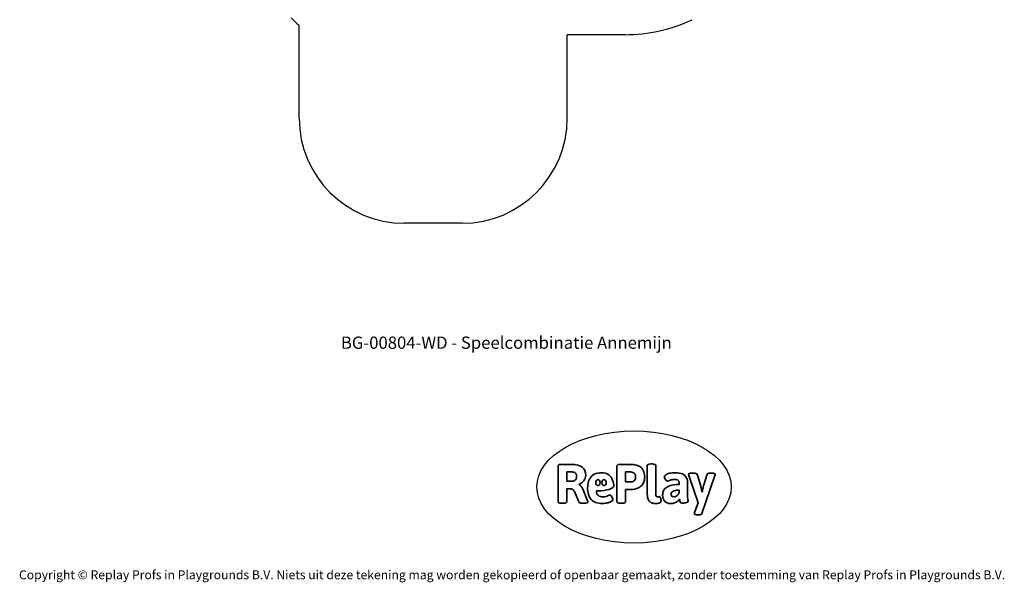
# Model space of a CAD drawing. Units: millimetres. Extents: x -4534 to 4839, y -3372 to 7222.
# Drawn here: x -4534 to 4839, y -3372 to 1984 of the extents above; entities that cross this region are included whole.
import ezdxf

# ---------------------------------------------------------------- set-up
doc = ezdxf.new("R2010")
doc.units = ezdxf.units.MM
doc.layers.add('Benaming', color=7, linetype='Continuous', lineweight=20, true_color=0x00a19a)
doc.layers.add('Logo-Copywrite', color=7, linetype='Continuous')
doc.layers.add('STREFA', color=102, linetype='Continuous')
doc.layers.add('Opvangzone', color=7, linetype='Continuous', true_color=0x00a19a)
doc.styles.get("Standard").update_dxf_attribs({"font": 'arial.ttf'})
doc.styles.add('VR Benaming txt 140', font='arial.ttf', dxfattribs={"height": 140})

# ---------------------------------------------------------------- blocks, each defined once
blk = doc.blocks.new('onderschrift')
at = {"layer": 'Logo-Copywrite'}
blk.add_ellipse((1314.4, -2464.5), major_axis=(924.9, 0), ratio=0.576701, dxfattribs=at)
at = {"layer": 'Logo-Copywrite', "lineweight": 35}
for points, knots in [([(1520.3, -2622), (1507.7, -2622), (1496.3, -2620.3), (1486.4, -2616.8), (1476.4, -2613.4), (1468.1, -2608.1), (1461.4, -2600.8), (1454.7, -2593.6), (1449.6, -2584.4), (1446.2, -2573.4), (1442.7, -2562.3), (1441, -2549.2), (1441, -2534), (1441, -2534), (1441, -2262.1), (1441, -2262.1), (1441, -2250.5), (1451.9, -2244.7), (1473.6, -2244.7), (1473.6, -2244.7), (1488.8, -2244.7), (1488.8, -2244.7), (1510.6, -2244.7), (1521.4, -2250.5), (1521.4, -2262.1), (1521.4, -2262.1), (1521.4, -2535.1), (1521.4, -2535.1), (1521.4, -2543), (1523, -2548.9), (1526, -2552.7), (1529.1, -2556.5), (1534.1, -2558.4), (1541, -2558.4), (1543.5, -2558.4), (1546.2, -2558.1), (1549.1, -2557.3), (1552, -2556.6), (1554.2, -2556.3), (1555.7, -2556.3), (1559.3, -2556.3), (1562.4, -2559.3), (1564.9, -2565.2), (1567.4, -2571.2), (1569.3, -2577.4), (1570.6, -2583.7), (1571.9, -2590), (1572.5, -2593.9), (1572.5, -2595.4), (1572.5, -2603.7), (1569.3, -2609.8), (1563, -2613.6), (1556.6, -2617.4), (1549.4, -2619.7), (1541.3, -2620.6), (1533.1, -2621.5), (1526.1, -2622), (1520.3, -2622)], [0, 0, 0, 0, 1, 1, 1, 2, 2, 2, 3, 3, 3, 4, 4, 4, 5, 5, 5, 6, 6, 6, 7, 7, 7, 8, 8, 8, 9, 9, 9, 10, 10, 10, 11, 11, 11, 12, 12, 12, 13, 13, 13, 14, 14, 14, 15, 15, 15, 16, 16, 16, 17, 17, 17, 18, 18, 18, 19, 19, 19, 19]), ([(623.9, -2618.7), (602.2, -2618.7), (591.4, -2612.9), (591.4, -2601.3), (591.4, -2601.3), (591.4, -2271.9), (591.4, -2271.9), (591.4, -2257.5), (598.6, -2250.2), (613.1, -2250.2), (613.1, -2250.2), (719, -2250.2), (719, -2250.2), (766.1, -2250.2), (800.4, -2259.1), (822, -2276.8), (843.5, -2294.6), (854.3, -2319.7), (854.3, -2352.3), (854.3, -2373.3), (848.4, -2391.2), (836.6, -2405.9), (824.8, -2420.5), (809.5, -2431.5), (790.7, -2438.7), (790.7, -2438.7), (790.7, -2440.9), (790.7, -2440.9), (797.6, -2443.4), (804.7, -2449.5), (811.9, -2459.1), (819.1, -2468.7), (825.1, -2479.3), (829.8, -2490.9), (829.8, -2490.9), (872.5, -2597.5), (872.5, -2597.5), (874.3, -2602.3), (875.3, -2605.7), (875.3, -2607.9), (875.3, -2615.1), (864.4, -2618.7), (842.7, -2618.7), (842.7, -2618.7), (820.4, -2618.7), (820.4, -2618.7), (812.4, -2618.7), (805.6, -2617.9), (800, -2616.3), (794.4, -2614.7), (790.7, -2611.7), (788.9, -2607.3), (788.9, -2607.3), (751.1, -2514.2), (751.1, -2514.2), (745.6, -2503.4), (739.6, -2495.2), (732.9, -2489.8), (726.2, -2484.3), (713.9, -2481.6), (696.2, -2481.6), (696.2, -2481.6), (675, -2481.6), (675, -2481.6), (675, -2481.6), (675, -2601.3), (675, -2601.3), (675, -2612.9), (664.1, -2618.7), (642.4, -2618.7), (642.4, -2618.7), (623.9, -2618.7), (623.9, -2618.7)], [0, 0, 0, 0, 1, 1, 1, 2, 2, 2, 3, 3, 3, 4, 4, 4, 5, 5, 5, 6, 6, 6, 7, 7, 7, 8, 8, 8, 9, 9, 9, 10, 10, 10, 11, 11, 11, 12, 12, 12, 13, 13, 13, 14, 14, 14, 15, 15, 15, 16, 16, 16, 17, 17, 17, 18, 18, 18, 19, 19, 19, 20, 20, 20, 21, 21, 21, 22, 22, 22, 23, 23, 23, 24, 24, 24, 24]), ([(675, -2409.4), (675, -2409.4), (726.6, -2409.4), (726.6, -2409.4), (734.2, -2409.4), (741.2, -2407.3), (747.5, -2403.1), (753.9, -2399), (758.9, -2393.4), (762.7, -2386.3), (766.5, -2379.2), (768.4, -2371.4), (768.4, -2362.7), (768.4, -2350), (764.4, -2339.9), (756.2, -2332.5), (748.1, -2325.1), (736.9, -2321.4), (722.8, -2321.4), (722.8, -2321.4), (675, -2321.4), (675, -2321.4), (675, -2321.4), (675, -2409.4), (675, -2409.4)], [0, 0, 0, 0, 1, 1, 1, 2, 2, 2, 3, 3, 3, 4, 4, 4, 5, 5, 5, 6, 6, 6, 7, 7, 7, 8, 8, 8, 8]), ([(1121.4, -2453.6), (1121.4, -2440.4), (1118.3, -2420.7), (1110.5, -2399.5), (1102.7, -2378.3), (1090.3, -2361.3), (1073.3, -2348.5), (1056.3, -2335.6), (1033.5, -2329.2), (1004.8, -2329.2), (979.1, -2329.2), (956.3, -2334.1), (936.4, -2343.9), (916.5, -2353.6), (900.9, -2369.4), (889.7, -2391.1), (878.4, -2412.8), (872.8, -2441.6), (872.8, -2477.5), (872.8, -2521.3), (884.1, -2556.4), (906.8, -2582.6), (929.4, -2608.9), (965.4, -2622), (1014.6, -2622), (1022.2, -2622), (1031.5, -2621.3), (1042.6, -2619.8), (1053.6, -2618.4), (1064.5, -2616), (1075.2, -2612.8), (1085.9, -2609.5), (1094.7, -2605.4), (1101.8, -2600.5), (1108.9, -2595.6), (1112.4, -2589.8), (1112.4, -2582.9), (1112.4, -2579.3), (1110.9, -2574.2), (1107.8, -2567.7), (1104.7, -2561.2), (1101, -2555.2), (1096.6, -2549.7), (1092.3, -2544.3), (1088.1, -2541.6), (1084.2, -2541.6), (1081.6, -2541.6), (1077.4, -2542.9), (1071.4, -2545.7), (1065.4, -2548.4), (1058, -2551.2), (1049.1, -2554.1), (1040.2, -2557), (1030, -2558.4), (1018.4, -2558.4), (1000.7, -2558.4), (986.3, -2554.4), (975.2, -2546.2), (964.2, -2538.1), (957.2, -2523), (955.9, -2501.6), (959.9, -2501.6), (962.3, -2501.6), (967.5, -2501.6), (1057.4, -2501.6), (1121.4, -2478.9), (1121.4, -2453.6)], [0, 0, 0, 0, 1, 1, 1, 2, 2, 2, 3, 3, 3, 4, 4, 4, 5, 5, 5, 6, 6, 6, 7, 7, 7, 8, 8, 8, 9, 9, 9, 10, 10, 10, 11, 11, 11, 12, 12, 12, 13, 13, 13, 14, 14, 14, 15, 15, 15, 16, 16, 16, 17, 17, 17, 18, 18, 18, 19, 19, 19, 20, 20, 20, 21, 21, 21, 22, 22, 22, 22]), ([(1183.3, -2618.7), (1161.6, -2618.7), (1150.7, -2612.9), (1150.7, -2601.3), (1150.7, -2601.3), (1150.7, -2271.9), (1150.7, -2271.9), (1150.7, -2257.5), (1158, -2250.2), (1172.5, -2250.2), (1172.5, -2250.2), (1286.5, -2250.2), (1286.5, -2250.2), (1298.5, -2250.2), (1311.9, -2251.6), (1326.7, -2254.3), (1341.6, -2257), (1355.8, -2262.4), (1369.4, -2270.3), (1383, -2278.3), (1394.1, -2290.2), (1402.8, -2306.2), (1411.5, -2322.1), (1415.8, -2343.1), (1415.8, -2369.2), (1415.8, -2390.2), (1412.6, -2407.8), (1406, -2421.9), (1399.5, -2436), (1391.1, -2447.5), (1380.8, -2456.4), (1370.5, -2465.2), (1359.6, -2471.9), (1348.2, -2476.5), (1336.8, -2481), (1326, -2484.1), (1315.9, -2485.7), (1305.7, -2487.3), (1297.8, -2488.2), (1292, -2488.2), (1292, -2488.2), (1234.4, -2488.2), (1234.4, -2488.2), (1234.4, -2488.2), (1234.4, -2601.3), (1234.4, -2601.3), (1234.4, -2612.9), (1223.5, -2618.7), (1201.8, -2618.7), (1201.8, -2618.7), (1183.3, -2618.7), (1183.3, -2618.7)], [0, 0, 0, 0, 1, 1, 1, 2, 2, 2, 3, 3, 3, 4, 4, 4, 5, 5, 5, 6, 6, 6, 7, 7, 7, 8, 8, 8, 9, 9, 9, 10, 10, 10, 11, 11, 11, 12, 12, 12, 13, 13, 13, 14, 14, 14, 15, 15, 15, 16, 16, 16, 17, 17, 17, 17]), ([(1234.4, -2416.4), (1234.4, -2416.4), (1282.7, -2416.4), (1282.7, -2416.4), (1287.8, -2416.4), (1293.1, -2415.8), (1298.8, -2414.5), (1304.4, -2413.3), (1309.5, -2410.9), (1314.2, -2407.5), (1318.9, -2404), (1322.7, -2399.2), (1325.6, -2393.1), (1328.5, -2386.9), (1330, -2379), (1330, -2369.2), (1330, -2356.1), (1327.4, -2346.2), (1322.4, -2339.3), (1317.3, -2332.4), (1311.2, -2327.7), (1303.9, -2325.2), (1296.7, -2322.7), (1289.6, -2321.4), (1282.7, -2321.4), (1282.7, -2321.4), (1234.4, -2321.4), (1234.4, -2321.4), (1234.4, -2321.4), (1234.4, -2416.4), (1234.4, -2416.4)], [0, 0, 0, 0, 1, 1, 1, 2, 2, 2, 3, 3, 3, 4, 4, 4, 5, 5, 5, 6, 6, 6, 7, 7, 7, 8, 8, 8, 9, 9, 9, 10, 10, 10, 10]), ([(1667.5, -2622), (1638.2, -2622), (1617.5, -2614.3), (1605.3, -2598.9), (1593.2, -2583.5), (1587.1, -2564.8), (1587.1, -2542.7), (1587.1, -2531.5), (1588.8, -2520), (1592.3, -2508.2), (1595.7, -2496.4), (1602.7, -2485.5), (1613.2, -2475.3), (1623.7, -2465.2), (1639.4, -2457), (1660.2, -2450.9), (1681, -2444.7), (1708.6, -2441.6), (1743, -2441.6), (1743, -2441.6), (1743, -2423.7), (1743, -2423.7), (1743, -2413.2), (1739.7, -2405.4), (1733, -2400.4), (1726.3, -2395.3), (1715.5, -2392.7), (1700.7, -2392.7), (1687.6, -2392.7), (1676.3, -2394.2), (1666.7, -2397.1), (1657.1, -2400), (1649.3, -2402.9), (1643.4, -2405.8), (1637.4, -2408.7), (1633.3, -2410.1), (1631.1, -2410.1), (1627.5, -2410.1), (1623.4, -2407.3), (1618.9, -2401.7), (1614.4, -2396.1), (1610.6, -2389.8), (1607.5, -2382.7), (1604.4, -2375.6), (1602.9, -2370.3), (1602.9, -2366.7), (1602.9, -2360.5), (1607.3, -2354.5), (1616.2, -2348.7), (1625.1, -2343), (1637.4, -2338.2), (1653.1, -2334.6), (1668.9, -2331), (1686.7, -2329.2), (1706.6, -2329.2), (1735.2, -2329.2), (1758.1, -2333.1), (1775.1, -2340.9), (1792.1, -2348.7), (1804.4, -2359.3), (1812, -2372.9), (1819.6, -2386.5), (1823.4, -2402.2), (1823.4, -2419.9), (1823.4, -2419.9), (1823.4, -2522), (1823.4, -2522), (1823.4, -2540.9), (1824, -2555.3), (1825.1, -2565.2), (1826.1, -2575.2), (1827.2, -2582.6), (1828.3, -2587.5), (1829.4, -2592.4), (1829.9, -2596.8), (1829.9, -2600.8), (1829.9, -2604.1), (1827.5, -2606.8), (1822.6, -2609), (1817.7, -2611.1), (1811.8, -2612.9), (1804.7, -2614.4), (1797.6, -2615.8), (1790.7, -2616.8), (1784, -2617.4), (1777.3, -2617.9), (1772.4, -2618.2), (1769.1, -2618.2), (1763.3, -2618.2), (1759.1, -2616.1), (1756.3, -2611.9), (1753.6, -2607.8), (1751.7, -2602.7), (1750.6, -2596.7), (1749.5, -2590.8), (1748.5, -2585.4), (1747.4, -2580.7), (1746.3, -2582.9), (1742.6, -2587.3), (1736.2, -2594), (1729.9, -2600.7), (1721, -2607.1), (1709.6, -2613), (1698.2, -2619), (1684.2, -2622), (1667.5, -2622)], [0, 0, 0, 0, 1, 1, 1, 2, 2, 2, 3, 3, 3, 4, 4, 4, 5, 5, 5, 6, 6, 6, 7, 7, 7, 8, 8, 8, 9, 9, 9, 10, 10, 10, 11, 11, 11, 12, 12, 12, 13, 13, 13, 14, 14, 14, 15, 15, 15, 16, 16, 16, 17, 17, 17, 18, 18, 18, 19, 19, 19, 20, 20, 20, 21, 21, 21, 22, 22, 22, 23, 23, 23, 24, 24, 24, 25, 25, 25, 26, 26, 26, 27, 27, 27, 28, 28, 28, 29, 29, 29, 30, 30, 30, 31, 31, 31, 32, 32, 32, 33, 33, 33, 34, 34, 34, 35, 35, 35, 35]), ([(1921.2, -2729.6), (1899.4, -2729.6), (1888.6, -2725.7), (1888.6, -2718.1), (1888.6, -2716.7), (1888.8, -2715.2), (1889.1, -2713.5), (1889.5, -2711.9), (1890, -2710.2), (1890.8, -2708.4), (1890.8, -2708.4), (1925.1, -2616.8), (1925.1, -2616.8), (1925.1, -2616.8), (1835.3, -2354.2), (1835.3, -2354.2), (1835, -2352.4), (1834.5, -2350.6), (1834, -2349), (1833.4, -2347.4), (1833.2, -2345.9), (1833.2, -2344.4), (1833.2, -2336.4), (1844.2, -2332.5), (1866.3, -2332.5), (1866.3, -2332.5), (1883.7, -2332.5), (1883.7, -2332.5), (1891.7, -2332.5), (1898.4, -2333.3), (1903.8, -2334.9), (1909.2, -2336.5), (1912.7, -2339.5), (1914.1, -2343.9), (1914.1, -2343.9), (1946.2, -2444.4), (1946.2, -2444.4), (1948, -2450.5), (1950.3, -2460.1), (1953.2, -2473.1), (1956.1, -2486.2), (1958.8, -2498.5), (1961.4, -2510.1), (1961.4, -2510.1), (1963.5, -2510.1), (1963.5, -2510.1), (1966.1, -2498.5), (1968.8, -2486.1), (1971.7, -2472.9), (1974.6, -2459.7), (1976.9, -2450.2), (1978.8, -2444.4), (1978.8, -2444.4), (2010.8, -2343.9), (2010.8, -2343.9), (2012.2, -2339.5), (2015.7, -2336.5), (2021.1, -2334.9), (2026.6, -2333.3), (2033.3, -2332.5), (2041.2, -2332.5), (2041.2, -2332.5), (2054.3, -2332.5), (2054.3, -2332.5), (2076, -2332.5), (2086.9, -2336.4), (2086.9, -2344.4), (2086.9, -2346.9), (2086.3, -2350.2), (2085.2, -2354.2), (2085.2, -2354.2), (1960.8, -2718.1), (1960.8, -2718.1), (1959.4, -2722.5), (1955.9, -2725.5), (1950.5, -2727.1), (1945.1, -2728.7), (1938.4, -2729.6), (1930.4, -2729.6), (1930.4, -2729.6), (1921.2, -2729.6), (1921.2, -2729.6)], [0, 0, 0, 0, 1, 1, 1, 2, 2, 2, 3, 3, 3, 4, 4, 4, 5, 5, 5, 6, 6, 6, 7, 7, 7, 8, 8, 8, 9, 9, 9, 10, 10, 10, 11, 11, 11, 12, 12, 12, 13, 13, 13, 14, 14, 14, 15, 15, 15, 16, 16, 16, 17, 17, 17, 18, 18, 18, 19, 19, 19, 20, 20, 20, 21, 21, 21, 22, 22, 22, 23, 23, 23, 24, 24, 24, 25, 25, 25, 26, 26, 26, 27, 27, 27, 27]), ([(956.1, -2443.4), (947.9, -2432.3), (947.9, -2414.3), (956.1, -2403.2), (964.2, -2392.1), (977.5, -2392.1), (985.7, -2403.2), (993.9, -2414.3), (993.9, -2432.3), (985.7, -2443.4), (977.5, -2454.5), (964.2, -2454.5), (956.1, -2443.4)], [0, 0, 0, 0, 1, 1, 1, 2, 2, 2, 3, 3, 3, 4, 4, 4, 4]), ([(1014.5, -2403.2), (1022.6, -2392.1), (1035.9, -2392.1), (1044.1, -2403.2), (1052.3, -2414.3), (1052.3, -2432.3), (1044.1, -2443.4), (1035.9, -2454.5), (1022.6, -2454.5), (1014.5, -2443.4), (1006.3, -2432.3), (1006.3, -2414.3), (1014.5, -2403.2)], [0, 0, 0, 0, 1, 1, 1, 2, 2, 2, 3, 3, 3, 4, 4, 4, 4]), ([(1694.1, -2558.4), (1704.6, -2558.4), (1714.3, -2555.2), (1723.2, -2548.7), (1732.1, -2542.1), (1738.7, -2534), (1743, -2524.2), (1743, -2524.2), (1743, -2494.3), (1743, -2494.3), (1730, -2494.3), (1718.8, -2495.2), (1709.4, -2497), (1699.9, -2498.9), (1692.1, -2501.4), (1685.7, -2504.7), (1679.4, -2507.9), (1674.7, -2512.1), (1671.6, -2517.1), (1668.5, -2522.2), (1667, -2528), (1667, -2534.5), (1667, -2541.4), (1669.2, -2547.1), (1673.8, -2551.6), (1678.3, -2556.2), (1685.1, -2558.4), (1694.1, -2558.4)], [0, 0, 0, 0, 1, 1, 1, 2, 2, 2, 3, 3, 3, 4, 4, 4, 5, 5, 5, 6, 6, 6, 7, 7, 7, 8, 8, 8, 9, 9, 9, 9])]:
    blk.add_open_spline(points, degree=3, knots=knots, dxfattribs=at)
at = {"layer": 'Logo-Copywrite', "insert": (-4540.5, -3258), "char_height": 85, "attachment_point": 1}
blk.add_mtext_dynamic_manual_height_columns('{\\fAsap|b0|i0|c0|p2;Copyright © Replay Profs in Playgrounds B.V. Niets uit deze tekening mag worden gekopieerd of openbaar gemaakt, zonder toestemming van Replay Profs in Playgrounds B.V.}', width=10615.551, gutter_width=10, heights=[0], dxfattribs=at)
blk = doc.blocks.new('BG-00804-WD')
at = {"layer": 'Opvangzone', "linetype": 'Continuous', "lineweight": 25}
for p, q in [((-1873.1, 1045.9), (-1873.1, 1927.9)), ((1229.3, 1840.9), (678.9, 1840.9)), ((678.9, 1045.9), (678.9, 1840.9)), ((-321.1, 45.9), (-873.1, 45.9))]:
    blk.add_line(p, q, dxfattribs=at)
for centre, radius, start, end in [((1229.3, 3340.9), 1500, 270, 295.22387), ((-873.1, 1045.9), 1000, 180, 270), ((-321.1, 1045.9), 1000, 270, 0)]:
    blk.add_arc(centre, radius, start, end, dxfattribs=at)
at = {"layer": 'STREFA', "linetype": 'Continuous', "lineweight": 25}
blk.add_arc((-873.1, 3045.9), 1500, 224.08519, 228.18969, dxfattribs=at)

msp = doc.modelspace()

# ---------------------------------------------------------------- block references
for name in ['BG-00804-WD', 'onderschrift']:
    msp.add_blockref(name, (0, 0))

# ---------------------------------------------------------------- texts
at = {"layer": 'Benaming', "insert": (-4137.5, -1032.5), "char_height": 140, "attachment_point": 1, "style": 'VR Benaming txt 140'}
msp.add_mtext_dynamic_manual_height_columns('\\pxqc;{\\fOpen Sans|b0|i0|c0|p34;\\H0.83333x;BG-00804-WD - Speelcombinatie Annemijn}', width=8472.759, gutter_width=12.5, heights=[125.2], dxfattribs=at)

doc.saveas('drawing.dxf')
